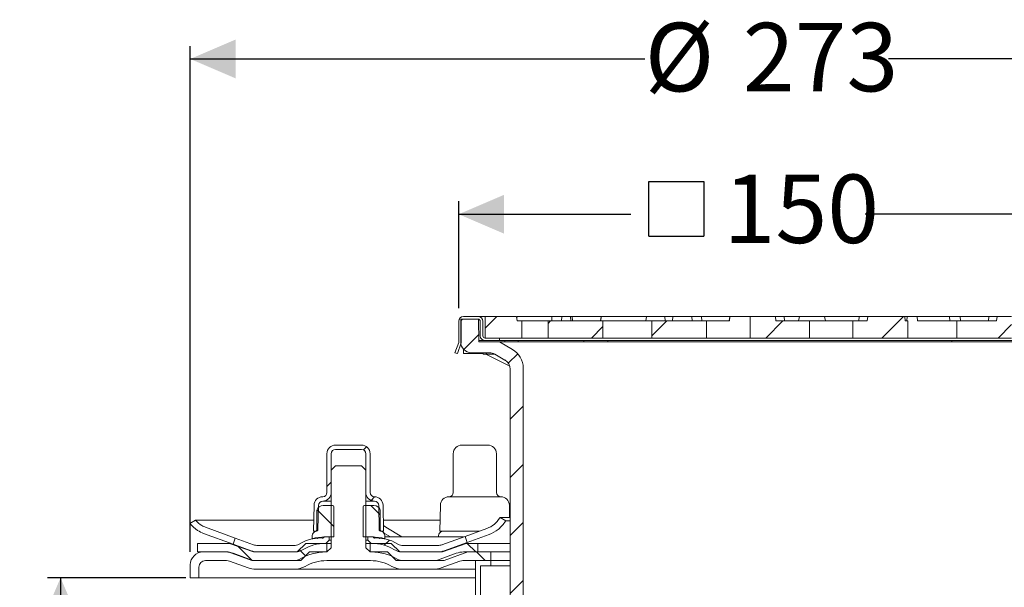
# Model space of a CAD drawing. Units: millimetres. Extents: x 269 to 675, y 165 to 476.
# Drawn here: x 269 to 498, y 344 to 476 of the extents above; entities that cross this region are included whole.
import ezdxf

# ---------------------------------------------------------------- set-up
doc = ezdxf.new("R2010")
doc.units = ezdxf.units.MM
doc.header["$LTSCALE"] = 3
doc.linetypes.add('SLD-Durchgehend', pattern=[0])
doc.layers.add('MAßLINIE_MAßZEICHNUNGEN', color=7, linetype='SLD-Durchgehend')
doc.styles.add('SLDTEXTSTYLE0', font='Opinion Pro')
doc.dimstyles.new('SLDDIMSTYLE0', dxfattribs={"dimtxt": 15.875, "dimasz": 10.5, "dimexe": 0, "dimexo": 0.0625, "dimgap": 3.96875, "dimtad": 0, "dimdec": 0, "dimrnd": 1e-09, "dimzin": 12, "dimdsep": 46, "dimtxsty": 'SLDTEXTSTYLE0', "dimsah": 1, "dimcen": 0.09, "dimadec": 0, "dimazin": 3, "dimtfac": 1, "dimtdec": 0, "dimtofl": 0, "dimtmove": 0, "dimatfit": 3, "dimfxl": 0, "dimfrac": 2, "dimtolj": 1, "dimtzin": 12, "dimarcsym": 0})
pattern_1 = [(45, (0, 0), (-121.233, 121.233), []), (45, (40.41, 0), (-121.233, 121.233), []), (45, (80.82, 0), (-121.233, 121.233), []), (45, (121.23, 0), (-121.233, 121.233), [])]
pattern_2 = [(135, (0, 0), (-121.233, -121.233), []), (135, (-1e-13, 40.41), (-121.233, -121.233), []), (135, (-3e-13, 80.82), (-121.233, -121.233), []), (135, (-4e-13, 121.23), (-121.233, -121.233), [])]

# ---------------------------------------------------------------- blocks, each defined once
blk = doc.blocks.new('SW_SYMBOL_MOD_BOX')
at = {"layer": 'MAßLINIE_MAßZEICHNUNGEN', "color": 0}
for p, q in [((600, 600), (600, 2400)), ((600, 2400), (2400, 2400)), ((2400, 2400), (2400, 600)), ((600, 600), (2400, 600))]:
    blk.add_line(p, q, dxfattribs=at)
blk = doc.blocks.new('_D_2')
at = {"layer": 'MAßLINIE_MAßZEICHNUNGEN', "color": 7}
for p, q in [((371.17, 408.85), (371.17, 433.66)), ((520.07, 408.85), (520.07, 433.66)), ((371.17, 430.66), (411.05, 430.66)), ((520.07, 430.66), (465.43, 430.66))]:
    blk.add_line(p, q, dxfattribs=at)
for points in [[(371.17, 430.66), (381.67, 426.16), (381.67, 435.16)], [(520.07, 430.66), (509.57, 435.16), (509.57, 426.16)]]:
    blk.add_solid(points, dxfattribs=at)
at = {"layer": 'MAßLINIE_MAßZEICHNUNGEN', "color": 7, "xscale": 0.007055555555555554, "yscale": 0.007055555555555554, "zscale": 0.007055555555555554}
blk.add_blockref('SW_SYMBOL_MOD_BOX', (411.05, 421.34), dxfattribs=at)
at = {"layer": 'MAßLINIE_MAßZEICHNUNGEN', "color": 7, "insert": (432.59, 439.86), "char_height": 15.875, "attachment_point": 1, "style": 'SLDTEXTSTYLE0'}
blk.add_mtext('150', dxfattribs=at)
blk = doc.blocks.new('_D_3')
at = {"layer": 'MAßLINIE_MAßZEICHNUNGEN', "color": 7}
for p, q in [((308.92, 352.35), (308.92, 469.66)), ((582.32, 352.35), (582.32, 469.66)), ((308.92, 466.66), (414.3, 466.66)), ((582.32, 466.66), (470.81, 466.66))]:
    blk.add_line(p, q, dxfattribs=at)
for points in [[(308.92, 466.66), (319.42, 462.16), (319.42, 471.16)], [(582.32, 466.66), (571.82, 471.16), (571.82, 462.16)]]:
    blk.add_solid(points, dxfattribs=at)
at = {"layer": 'MAßLINIE_MAßZEICHNUNGEN', "color": 7, "char_height": 15.875, "attachment_point": 1, "style": 'SLDTEXTSTYLE0'}
for s, insert in [('%%c', (414.3, 475.03)), ('273', (437.04, 475.03))]:
    blk.add_mtext(s, dxfattribs=dict(at, insert=insert))
blk = doc.blocks.new('_D_5')
at = {"layer": 'MAßLINIE_MAßZEICHNUNGEN', "color": 7}
for p, q in [((307.92, 346.35), (275.84, 346.35)), ((278.84, 346.35), (278.84, 291.39)), ((278.84, 206.16), (278.84, 259.02)), ((551.74, 206.16), (275.84, 206.16))]:
    blk.add_line(p, q, dxfattribs=at)
for points in [[(278.84, 346.35), (274.34, 335.85), (283.34, 335.85)], [(278.84, 206.16), (283.34, 216.66), (274.34, 216.66)]]:
    blk.add_solid(points, dxfattribs=at)
at = {"layer": 'MAßLINIE_MAßZEICHNUNGEN', "color": 7, "insert": (269.64, 259.02), "char_height": 15.875, "attachment_point": 1, "rotation": 90, "style": 'SLDTEXTSTYLE0'}
blk.add_mtext('142', dxfattribs=at)

msp = doc.modelspace()

# ---------------------------------------------------------------- hatches: boundary and pattern name
at = {"linetype": 'SLD-Durchgehend', "lineweight": 18}
h = msp.add_hatch(dxfattribs=at)
h.set_pattern_fill('DIN 201 Stahl und Stahlguss', scale=3, angle=90, style=0, pattern_type=2)
h.set_pattern_definition(pattern_2)
edge = h.paths.add_edge_path(flags=0)
edge.add_line((371.17, 400.95), (370.3, 398.55))
edge.add_line((370.3, 398.55), (370.87, 398.35))
edge.add_line((370.87, 398.35), (371.77, 400.84))
edge.add_line((371.77, 400.84), (371.77, 405.85))
edge.add_arc((372.27, 405.85), 0.5, 90, 180, ccw=False)
edge.add_line((372.27, 406.35), (375.67, 406.35))
edge.add_arc((375.67, 405.85), 0.5, 0, 90, ccw=False)
edge.add_line((376.17, 405.85), (376.17, 402.45))
edge.add_arc((377.27, 402.45), 1.1, 180, 270)
edge.add_line((377.27, 401.35), (380.62, 401.35))
edge.add_line((380.62, 401.35), (380.62, 401.95))
edge.add_line((380.62, 401.95), (377.27, 401.95))
edge.add_arc((377.27, 402.45), 0.5, 180, 270, ccw=False)
edge.add_line((376.77, 402.45), (376.77, 405.85))
edge.add_arc((375.67, 405.85), 1.1, 0, 90)
edge.add_line((375.67, 406.95), (372.27, 406.95))
edge.add_arc((372.27, 405.85), 1.1, 90, 180)
edge.add_line((371.17, 405.85), (371.17, 400.95))
h = msp.add_hatch(dxfattribs=at)
h.set_pattern_fill('ANSI31', scale=3, style=0)
edge = h.paths.add_edge_path(flags=0)
edge.add_line((384.6, 406.95), (377.32, 406.95))
edge.add_line((377.32, 406.95), (377.32, 401.95))
edge.add_line((377.32, 401.95), (385.8, 401.95))
edge.add_line((385.8, 401.95), (385.8, 405.95))
edge.add_line((385.8, 405.95), (384.7, 405.95))
edge.add_spline(control_points=[(384.7, 405.95), (384.67, 406.28), (384.63, 406.61), (384.6, 406.95)], knot_values=[0.008447, 0.008447, 0.008447, 0.008447, 0.009452, 0.009452, 0.009452, 0.009452], weights=[1, 1, 1, 1], degree=3, periodic=0)
h = msp.add_hatch(dxfattribs=at)
h.set_pattern_fill('ANSI31', scale=3, style=0)
edge = h.paths.add_edge_path(flags=0)
edge.add_line((452.52, 405.95), (444.7, 405.95))
edge.add_spline(control_points=[(444.7, 405.95), (444.67, 406.28), (444.63, 406.61), (444.6, 406.95)], knot_values=[0.012877, 0.012877, 0.012877, 0.012877, 0.013882, 0.013882, 0.013882, 0.013882], weights=[1, 1, 1, 1], degree=3, periodic=0)
edge.add_line((444.6, 406.95), (438.72, 406.95))
edge.add_line((438.72, 406.95), (438.72, 401.95))
edge.add_line((438.72, 401.95), (452.52, 401.95))
edge.add_line((452.52, 401.95), (452.52, 405.95))
h = msp.add_hatch(dxfattribs=at)
h.set_pattern_fill('ANSI31', scale=3, style=0)
edge = h.paths.add_edge_path(flags=0)
edge.add_line((474.6, 406.95), (466.01, 406.95))
edge.add_spline(control_points=[(466.01, 406.95), (465.97, 406.61), (465.94, 406.28), (465.91, 405.95)], knot_values=[0.012882, 0.012882, 0.012882, 0.012882, 0.013887, 0.013887, 0.013887, 0.013887], weights=[1, 1, 1, 1], degree=3, periodic=0)
edge.add_line((465.91, 405.95), (462.59, 405.95))
edge.add_line((462.59, 405.95), (462.59, 401.95))
edge.add_line((462.59, 401.95), (475.32, 401.95))
edge.add_line((475.32, 401.95), (475.32, 405.95))
edge.add_line((475.32, 405.95), (474.7, 405.95))
edge.add_spline(control_points=[(474.7, 405.95), (474.67, 406.28), (474.63, 406.61), (474.6, 406.95)], knot_values=[0.012877, 0.012877, 0.012877, 0.012877, 0.013882, 0.013882, 0.013882, 0.013882], weights=[1, 1, 1, 1], degree=3, periodic=0)
h = msp.add_hatch(dxfattribs=at)
h.set_pattern_fill('ANSI31', scale=3, style=0)
edge = h.paths.add_edge_path(flags=0)
edge.add_line((495.91, 405.95), (486.64, 405.95))
edge.add_line((486.64, 405.95), (486.64, 401.95))
edge.add_line((486.64, 401.95), (499.36, 401.95))
edge.add_line((499.36, 401.95), (499.36, 406.95))
edge.add_line((499.36, 406.95), (496.01, 406.95))
edge.add_spline(control_points=[(496.01, 406.95), (495.97, 406.61), (495.94, 406.28), (495.91, 405.95)], knot_values=[0.012789, 0.012789, 0.012789, 0.012789, 0.013794, 0.013794, 0.013794, 0.013794], weights=[1, 1, 1, 1], degree=3, periodic=0)
h = msp.add_hatch(dxfattribs=at)
h.set_pattern_fill('ANSI31', scale=3, angle=3e-322, style=0)
edge = h.paths.add_edge_path(flags=0)
edge.add_arc((374.12, 401.05), 2.5, 180, 270)
edge.add_line((374.12, 398.55), (378.28, 398.55))
edge.add_arc((378.28, 396.05), 2.5, 60, 90, ccw=False)
edge.add_line((379.53, 398.21), (381.87, 396.86))
edge.add_arc((380.62, 394.7), 2.5, 0, 60, ccw=False)
edge.add_line((383.12, 394.7), (383.12, 317.35))
edge.add_line((383.12, 317.35), (383.93, 314.35))
edge.add_line((383.93, 314.35), (386.12, 314.35))
edge.add_line((386.12, 314.35), (386.12, 394.98))
edge.add_arc((381.12, 394.98), 5, 0, 60)
edge.add_line((383.62, 399.31), (380.62, 401.05))
edge.add_line((380.62, 401.05), (375.86, 401.05))
edge.add_line((375.86, 401.05), (375.76, 406.35))
edge.add_line((375.76, 406.35), (371.62, 406.35))
edge.add_line((371.62, 406.35), (371.62, 401.05))
h = msp.add_hatch(dxfattribs=at)
h.set_pattern_fill('ANSI31', scale=3, style=0)
h.paths.add_polyline_path([(391.88, 401.95), (404.61, 401.95), (404.61, 405.95), (391.88, 405.95)], flags=0)
h = msp.add_hatch(dxfattribs=at)
h.set_pattern_fill('ANSI31', scale=3, style=0)
h.paths.add_polyline_path([(415.92, 401.95), (428.65, 401.95), (428.65, 405.95), (415.92, 405.95)], flags=0)
h = msp.add_hatch(dxfattribs=at)
h.set_pattern_fill('ANSI31', scale=3, angle=3e-322, style=0)
edge = h.paths.add_edge_path(flags=0)
edge.add_line((337.52, 357.14), (338.03, 357.14))
edge.add_arc((338.03, 357.64), 0.5, 270, 359)
edge.add_line((338.53, 357.63), (338.63, 363.15))
edge.add_arc((339.63, 363.14), 1, 90, 179, ccw=False)
edge.add_arc((339.62, 366.14), 2, 270.1399, 360)
edge.add_line((341.62, 366.14), (341.62, 375.14))
edge.add_arc((342.62, 375.14), 1, 90, 180, ccw=False)
edge.add_line((342.62, 376.14), (348.62, 376.14))
edge.add_arc((348.62, 375.14), 1, 0, 90, ccw=False)
edge.add_line((349.62, 375.14), (349.62, 366.14))
edge.add_arc((351.62, 366.14), 2, 180, 269.8601)
edge.add_arc((351.62, 363.14), 1, 1, 90, ccw=False)
edge.add_line((352.62, 363.15), (352.71, 357.63))
edge.add_arc((353.21, 357.64), 0.5, 181, 270)
edge.add_line((353.21, 357.14), (353.72, 357.14))
edge.add_line((353.72, 357.14), (353.62, 363.17))
edge.add_arc((351.62, 363.14), 2, 1, 89.8601)
edge.add_arc((351.62, 366.14), 1, 180, 270, ccw=False)
edge.add_line((350.62, 366.14), (350.62, 375.14))
edge.add_arc((348.62, 375.14), 2, 360, 450)
edge.add_line((348.62, 377.14), (342.62, 377.14))
edge.add_arc((342.62, 375.14), 2, 90, 180)
edge.add_line((340.62, 375.14), (340.62, 366.14))
edge.add_arc((339.62, 366.14), 1, 270, 360, ccw=False)
edge.add_arc((339.63, 363.14), 2, 90.1399, 179)
edge.add_line((337.63, 363.17), (337.52, 357.14))
h = msp.add_hatch(dxfattribs=at)
h.set_pattern_fill('DIN 201 Stahl und Stahlguss', scale=3, angle=90, style=0, pattern_type=2)
h.set_pattern_definition(pattern_2)
edge = h.paths.add_edge_path(flags=0)
edge.add_line((367.11, 348.65), (371.44, 350.23))
edge.add_arc((372.13, 348.35), 2, 90, 110, ccw=False)
edge.add_line((372.13, 350.35), (378.62, 350.35))
edge.add_line((378.62, 350.35), (378.62, 352.35))
edge.add_line((378.62, 352.35), (372.3, 352.35))
edge.add_arc((372.3, 347.35), 5, 90, 110)
edge.add_line((370.59, 352.05), (366.26, 350.47))
edge.add_arc((365.58, 352.35), 2, 270, 290, ccw=False)
edge.add_line((365.58, 350.35), (358.1, 350.35))
edge.add_arc((358.1, 352.35), 2, 238.9973, 270, ccw=False)
edge.add_arc((350.89, 340.35), 12, 58.9973, 90)
edge.add_line((350.89, 352.35), (350.62, 352.35))
edge.add_line((350.62, 352.35), (349.62, 353.35))
edge.add_line((349.62, 353.35), (349.62, 371.35))
edge.add_line((349.62, 371.35), (348.62, 372.35))
edge.add_line((348.62, 372.35), (342.62, 372.35))
edge.add_line((342.62, 372.35), (341.62, 371.35))
edge.add_line((341.62, 371.35), (341.62, 353.35))
edge.add_line((341.62, 353.35), (340.62, 352.35))
edge.add_line((340.62, 352.35), (340.36, 352.35))
edge.add_arc((340.36, 340.35), 12, 90, 121.0027)
edge.add_arc((333.15, 352.35), 2, 270, 301.0027, ccw=False)
edge.add_line((333.15, 350.35), (323.89, 350.35))
edge.add_arc((323.89, 352.35), 2, 250, 270, ccw=False)
edge.add_line((323.21, 350.47), (318.87, 352.05))
edge.add_arc((317.16, 347.35), 5, 70, 90)
edge.add_line((317.16, 352.35), (311.92, 352.35))
edge.add_arc((311.92, 349.35), 3, 90, 180)
edge.add_line((308.92, 349.35), (308.92, 346.35))
edge.add_line((308.92, 346.35), (310.92, 346.35))
edge.add_line((310.92, 346.35), (310.92, 348.85))
edge.add_arc((312.42, 348.85), 1.5, 90, 180, ccw=False)
edge.add_line((312.42, 350.35), (317.34, 350.35))
edge.add_arc((317.34, 348.35), 2, 70, 90, ccw=False)
edge.add_line((318.02, 350.23), (322.36, 348.65))
edge.add_arc((324.07, 353.35), 5, 250, 270)
edge.add_line((324.07, 348.35), (333.07, 348.35))
edge.add_arc((333.07, 353.35), 5, 270, 299.9264)
edge.add_arc((340.55, 340.35), 10, 90, 119.9264, ccw=False)
edge.add_line((340.55, 350.35), (350.69, 350.35))
edge.add_arc((350.69, 340.35), 10, 60.0736, 90, ccw=False)
edge.add_arc((358.18, 353.35), 5, 240.0736, 270)
edge.add_line((358.18, 348.35), (365.4, 348.35))
edge.add_arc((365.4, 353.35), 5, 270, 290)
h = msp.add_hatch(dxfattribs=at)
h.set_pattern_fill('ANSI31', scale=3, angle=90, style=0)
edge = h.paths.add_edge_path(flags=0)
edge.add_line((338.28, 362.02), (338.28, 357.45))
edge.add_spline(control_points=[(338.28, 357.45), (338.27, 357.43), (338.25, 357.41), (338.24, 357.38), (338.24, 357.38), (338.23, 357.37), (338.23, 357.37)], knot_values=[0.000002, 0.000002, 0.000002, 0.000002, 0.000085, 0.000085, 0.000085, 0.000097, 0.000097, 0.000097, 0.000097], weights=[1, 1, 1, 1, 1, 1, 1], degree=3, periodic=0)
edge.add_spline(control_points=[(338.23, 357.37), (338.19, 357.3), (338.15, 357.23), (338.11, 357.16)], knot_values=[0, 0, 0, 0, 1, 1, 1, 1], weights=[1, 1, 1, 1], degree=3, periodic=0)
edge.add_line((338.11, 357.16), (337.89, 357.08))
edge.add_arc((338.22, 356.14), 1, 109.29, 180)
edge.add_line((337.22, 356.14), (337.22, 355.46))
edge.add_arc((337.32, 355.46), 0.1, 180, 275.3893)
edge.add_line((337.33, 355.36), (338.53, 355.47))
edge.add_line((338.53, 355.47), (338.53, 355.6))
edge.add_line((338.53, 355.6), (339.51, 355.6))
edge.add_line((339.51, 355.6), (339.51, 355.56))
edge.add_line((339.51, 355.56), (339.62, 355.57))
edge.add_line((339.62, 355.57), (339.62, 355.6))
edge.add_line((339.62, 355.6), (339.87, 355.6))
edge.add_line((339.87, 355.6), (339.87, 355.85))
edge.add_line((339.87, 355.85), (342.22, 355.85))
edge.add_line((342.22, 355.85), (342.22, 362.85))
edge.add_arc((341.92, 362.85), 0.3, 0, 90)
edge.add_line((341.92, 363.15), (339.73, 363.15))
edge.add_arc((339.73, 361.65), 1.5, 90, 165.7102)
h = msp.add_hatch(dxfattribs=at)
h.set_pattern_fill('ANSI31', scale=3, angle=90, style=0)
edge = h.paths.add_edge_path(flags=0)
edge.add_line((349.02, 355.85), (351.37, 355.85))
edge.add_line((351.37, 355.85), (351.37, 355.6))
edge.add_line((351.37, 355.6), (351.63, 355.6))
edge.add_line((351.63, 355.6), (351.63, 355.57))
edge.add_line((351.63, 355.57), (351.74, 355.56))
edge.add_line((351.74, 355.56), (351.74, 355.6))
edge.add_line((351.74, 355.6), (352.71, 355.6))
edge.add_line((352.71, 355.6), (352.71, 355.47))
edge.add_line((352.71, 355.47), (353.91, 355.36))
edge.add_arc((353.92, 355.46), 0.1, 264.6107, 360)
edge.add_line((354.02, 355.46), (354.02, 356.14))
edge.add_arc((353.02, 356.14), 1, 0, 70.71)
edge.add_line((353.35, 357.08), (353.13, 357.16))
edge.add_spline(control_points=[(353.13, 357.16), (353.09, 357.23), (353.05, 357.3), (353.01, 357.37)], knot_values=[0, 0, 0, 0, 1, 1, 1, 1], weights=[1, 1, 1, 1], degree=3, periodic=0)
edge.add_spline(control_points=[(353.01, 357.37), (353.01, 357.37), (353.01, 357.38), (353.01, 357.38), (352.99, 357.41), (352.98, 357.43), (352.97, 357.45)], knot_values=[0.000244, 0.000244, 0.000244, 0.000244, 0.000255, 0.000255, 0.000255, 0.000338, 0.000338, 0.000338, 0.000338], weights=[1, 1, 1, 1, 1, 1, 1], degree=3, periodic=0)
edge.add_line((352.97, 357.45), (352.97, 362.02))
edge.add_arc((351.51, 361.65), 1.5, 14.2898, 90)
edge.add_line((351.51, 363.15), (349.32, 363.15))
edge.add_arc((349.32, 362.85), 0.3, 90, 180)
edge.add_line((349.02, 362.85), (349.02, 355.85))
h = msp.add_hatch(dxfattribs=at)
h.set_pattern_fill('ANSI34', scale=3, angle=90, style=0)
h.paths.add_polyline_path([(340.62, 354.35), (335.72, 354.35), (333.72, 352.35), (323.54, 352.35), (318.04, 354.35), (310.62, 354.35), (310.62, 352.35), (317.69, 352.35), (323.19, 350.35), (334.55, 350.35), (336.55, 352.35), (340.62, 352.35)], flags=0)
h = msp.add_hatch(dxfattribs=at)
h.set_pattern_fill('DIN 201 Stahl und Stahlguss', scale=3, style=0, pattern_type=2)
h.set_pattern_definition(pattern_1)
edge = h.paths.add_edge_path(flags=0)
edge.add_arc((333.03, 356.35), 4, 270, 301.0027)
edge.add_arc((340.24, 344.35), 10, 90, 121.0027, ccw=False)
edge.add_line((340.24, 354.35), (340.37, 354.35))
edge.add_line((340.37, 354.35), (341.12, 355.1))
edge.add_line((341.12, 355.1), (341.12, 355.85))
edge.add_line((341.12, 355.85), (340.26, 355.85))
edge.add_arc((340.26, 343.85), 12, 90, 120.4503)
edge.add_arc((332.91, 356.35), 2.5, 270, 300.4503, ccw=False)
edge.add_line((332.91, 353.85), (324.58, 353.85))
edge.add_arc((324.58, 356.85), 3, 250, 270, ccw=False)
edge.add_line((323.55, 354.03), (319.35, 355.56))
edge.add_line((319.35, 355.56), (318.84, 354.15))
edge.add_line((318.84, 354.15), (323.04, 352.62))
edge.add_arc((324.58, 356.85), 4.5, 250, 270)
edge.add_line((324.58, 352.35), (333.03, 352.35))
h = msp.add_hatch(dxfattribs=at)
h.set_pattern_fill('DIN 201 Stahl und Stahlguss', scale=3, style=0, pattern_type=2)
h.set_pattern_definition(pattern_1)
edge = h.paths.add_edge_path(flags=0)
edge.add_arc((358.21, 356.35), 4, 238.9973, 270)
edge.add_line((358.21, 352.35), (366.27, 352.35))
edge.add_arc((366.27, 356.85), 4.5, 270, 290)
edge.add_line((367.81, 352.62), (373.15, 354.56))
edge.add_line((373.15, 354.56), (372.64, 355.97))
edge.add_line((372.64, 355.97), (367.29, 354.03))
edge.add_arc((366.27, 356.85), 3, 270, 290, ccw=False)
edge.add_line((366.27, 353.85), (358.34, 353.85))
edge.add_arc((358.34, 356.35), 2.5, 239.5497, 270, ccw=False)
edge.add_arc((350.99, 343.85), 12, 59.5497, 90)
edge.add_line((350.99, 355.85), (350.12, 355.85))
edge.add_line((350.12, 355.85), (350.12, 355.1))
edge.add_line((350.12, 355.1), (350.87, 354.35))
edge.add_line((350.87, 354.35), (351, 354.35))
edge.add_arc((351, 344.35), 10, 58.9973, 90, ccw=False)
h = msp.add_hatch(dxfattribs=at)
h.set_pattern_fill('ANSI34', scale=3, angle=90, style=0)
h.paths.add_polyline_path([(354.69, 352.35), (356.69, 350.35), (367.78, 350.35), (373.28, 352.35), (375.62, 352.35), (375.62, 354.35), (372.92, 354.35), (367.43, 352.35), (357.52, 352.35), (355.52, 354.35), (350.62, 354.35), (350.62, 352.35)], flags=0)
h = msp.add_hatch(dxfattribs=at)
h.set_pattern_fill('DIN 201 Stahl und Stahlguss', scale=3, style=0, pattern_type=2)
h.set_pattern_definition(pattern_1)
edge = h.paths.add_edge_path(flags=0)
edge.add_arc((398.46, 258.36), 4.5, 337.6788, 453.1328)
edge.add_arc((397.87, 280.85), 18, 180, 271.0863, ccw=False)
edge.add_line((379.87, 280.85), (379.87, 335.23))
edge.add_arc((376.87, 335.23), 3, 0, 78.7877)
edge.add_arc((377.75, 339.65), 1.5, 180, 258.7877, ccw=False)
edge.add_line((376.25, 339.65), (376.25, 349.15))
edge.add_line((376.25, 349.15), (378.62, 349.15))
edge.add_line((378.62, 349.15), (378.62, 350.35))
edge.add_line((378.62, 350.35), (375.05, 350.35))
edge.add_line((375.05, 350.35), (375.05, 339.86))
edge.add_arc((378.05, 339.86), 3, 180, 258.7877)
edge.add_arc((377.17, 335.45), 1.5, 0, 78.7877, ccw=False)
edge.add_line((378.67, 335.45), (378.67, 280.85))
edge.add_arc((397.87, 280.85), 19.2, 180, 271.1563)
edge.add_arc((398.46, 258.36), 3.3, -25.7137, 93.4702, ccw=False)
edge.add_line((401.43, 256.92), (401.17, 250.59))
edge.add_arc((404.67, 250.45), 3.5, 177.6421, 270)
edge.add_line((404.67, 246.95), (411.12, 246.95))
edge.add_line((411.12, 246.95), (411.12, 248.15))
edge.add_line((411.12, 248.15), (404.36, 248.15))
edge.add_arc((404.36, 250.15), 2, 177.6421, 270, ccw=False)
edge.add_line((402.36, 250.23), (402.62, 256.65))
h = msp.add_hatch(dxfattribs=at)
h.set_pattern_fill('DIN 201 Stahl und Stahlguss', scale=3, style=0, pattern_type=2)
h.set_pattern_definition(pattern_1)
edge = h.paths.add_edge_path(flags=0)
edge.add_line((511.37, 335.23), (511.37, 280.85))
edge.add_arc((493.37, 280.85), 18, 268.9137, 360, ccw=False)
edge.add_arc((492.79, 258.36), 4.5, 86.8672, 202.3212)
edge.add_line((488.62, 256.65), (488.89, 250.23))
edge.add_arc((486.89, 250.15), 2, -90, 2.3579, ccw=False)
edge.add_line((486.89, 248.15), (480.12, 248.15))
edge.add_line((480.12, 248.15), (480.12, 246.95))
edge.add_line((480.12, 246.95), (486.58, 246.95))
edge.add_arc((486.58, 250.45), 3.5, 270, 362.3579)
edge.add_line((490.07, 250.59), (489.81, 256.92))
edge.add_arc((492.79, 258.36), 3.3, 86.5298, 205.7137, ccw=False)
edge.add_arc((493.37, 280.85), 19.2, 268.8437, 360)
edge.add_line((512.57, 280.85), (512.57, 335.45))
edge.add_arc((514.07, 335.45), 1.5, 101.2123, 180, ccw=False)
edge.add_arc((513.2, 339.86), 3, 281.2123, 360)
edge.add_line((516.2, 339.86), (516.2, 350.35))
edge.add_line((516.2, 350.35), (512.62, 350.35))
edge.add_line((512.62, 350.35), (512.62, 349.15))
edge.add_line((512.62, 349.15), (515, 349.15))
edge.add_line((515, 349.15), (515, 339.65))
edge.add_arc((513.5, 339.65), 1.5, 281.2123, 360, ccw=False)
edge.add_arc((514.37, 335.23), 3, 101.2123, 180)

# ---------------------------------------------------------------- linework, layer by layer
at = {"color": 7, "linetype": 'SLD-Durchgehend', "lineweight": 18}
for p, q in [((372.27, 406.95), (375.67, 406.95)), ((375.67, 406.95), (377.32, 406.95)), ((377.32, 401.95), (377.32, 406.95)), ((377.32, 406.95), (384.6, 406.95)), ((384.7, 405.95), (384.6, 406.95)), ((384.69, 406.95), (384.65, 406.48)), ((384.69, 406.95), (392.73, 406.95)), ((392.79, 405.95), (392.73, 406.95)), ((392.73, 406.95), (395.05, 406.95)), ((394.98, 405.95), (395.05, 406.95)), ((395.05, 406.95), (397.08, 406.95)), ((397.08, 406.95), (397.15, 405.95)), ((397.08, 406.95), (397.44, 406.95)), ((397.44, 406.95), (397.54, 405.95)), ((397.44, 406.95), (404.17, 406.95)), ((404.17, 406.95), (404.08, 405.95)), ((404.12, 405.95), (404.21, 406.95)), ((404.17, 406.95), (404.21, 406.95)), ((414.68, 406.95), (404.21, 406.95)), ((414.68, 406.95), (414.59, 405.95)), ((414.68, 406.95), (418.98, 406.95)), ((419.05, 405.95), (418.98, 406.95)), ((418.98, 406.95), (420.88, 406.95)), ((420.77, 405.95), (420.84, 406.95)), ((420.84, 406.95), (425.25, 406.95)), ((425.25, 406.95), (425.31, 405.95)), ((425.25, 406.95), (427.43, 406.95)), ((427.43, 406.95), (427.53, 405.95)), ((427.43, 406.95), (434.01, 406.95)), ((434.01, 406.95), (433.92, 405.95)), ((433.94, 405.95), (434.04, 406.95)), ((434.01, 406.95), (434.04, 406.95)), ((437.84, 406.95), (434.04, 406.95)), ((438.72, 406.95), (437.84, 406.95)), ((438.72, 406.95), (438.72, 401.95)), ((438.72, 406.95), (444.6, 406.95)), ((444.58, 406.95), (446.6, 406.95)), ((444.7, 405.95), (444.6, 406.95)), ((446.6, 406.95), (446.69, 405.95)), ((446.6, 406.95), (450.16, 406.95)), ((450.16, 406.95), (449.96, 405.95)), ((450.16, 406.95), (456.02, 406.95)), ((456.22, 405.95), (456.02, 406.95)), ((456.02, 406.95), (464.01, 406.95)), ((464.01, 406.95), (463.92, 405.95)), ((464.01, 406.95), (466.01, 406.95)), ((466.01, 406.95), (465.91, 405.95)), ((466.01, 406.95), (474.6, 406.95)), ((474.59, 406.95), (475.13, 406.95)), ((474.7, 405.95), (474.6, 406.95)), ((475.06, 405.95), (475.13, 406.95)), ((475.13, 406.95), (477.46, 406.95)), ((477.46, 406.95), (477.53, 405.95)), ((477.46, 406.95), (485, 406.95)), ((485.06, 405.95), (485, 406.95)), ((485, 406.95), (487.42, 406.95)), ((487.42, 406.95), (487.51, 405.95)), ((487.42, 406.95), (494.11, 406.95)), ((494.11, 406.95), (494.01, 405.95)), ((494.11, 406.95), (496.01, 406.95)), ((496.01, 406.95), (495.91, 405.95)), ((496.01, 406.95), (499.36, 406.95)), ((371.17, 405.85), (371.17, 400.95)), ((371.62, 401.05), (371.62, 406.35)), ((375.76, 406.35), (371.62, 406.35)), ((371.77, 405.85), (371.77, 400.84)), ((372.27, 406.35), (375.67, 406.35)), ((375.86, 401.05), (375.76, 406.35)), ((376.17, 405.85), (376.17, 402.45)), ((376.77, 405.85), (376.77, 402.45)), ((384.7, 405.95), (385.8, 405.95)), ((385.8, 401.95), (385.8, 405.95)), ((390.75, 405.95), (385.8, 405.95)), ((391.88, 405.95), (390.75, 405.95)), ((391.88, 405.95), (391.88, 401.95)), ((391.88, 405.95), (404.61, 405.95)), ((404.61, 401.95), (404.61, 405.95)), ((415.92, 405.95), (404.61, 405.95)), ((415.92, 405.95), (415.92, 401.95)), ((415.92, 405.95), (428.65, 405.95)), ((428.65, 401.95), (428.65, 405.95)), ((433.94, 405.95), (428.65, 405.95)), ((444.7, 405.95), (452.52, 405.95)), ((452.52, 401.95), (452.52, 405.95)), ((453.4, 405.95), (452.52, 405.95)), ((454.82, 405.95), (453.4, 405.95)), ((459.06, 405.95), (454.82, 405.95)), ((462.59, 405.95), (459.06, 405.95)), ((462.59, 405.95), (462.59, 401.95)), ((462.59, 405.95), (465.91, 405.95)), ((474.7, 405.95), (475.32, 405.95)), ((475.32, 401.95), (475.32, 405.95)), ((486.64, 405.95), (477.53, 405.95)), ((486.64, 405.95), (486.64, 401.95)), ((486.64, 405.95), (495.91, 405.95)), ((380.62, 401.95), (377.27, 401.95)), ((377.32, 401.95), (385.8, 401.95)), ((380.62, 401.35), (380.62, 401.95)), ((390.75, 401.95), (385.8, 401.95)), ((391.88, 401.95), (390.75, 401.95)), ((391.88, 401.95), (404.61, 401.95)), ((415.92, 401.95), (404.61, 401.95)), ((415.92, 401.95), (428.65, 401.95)), ((437.84, 401.95), (428.65, 401.95)), ((438.72, 401.95), (437.84, 401.95)), ((438.72, 401.95), (452.52, 401.95)), ((453.4, 401.95), (452.52, 401.95)), ((454.82, 401.95), (453.4, 401.95)), ((459.06, 401.95), (454.82, 401.95)), ((462.59, 401.95), (459.06, 401.95)), ((462.59, 401.95), (475.32, 401.95)), ((486.64, 401.95), (475.32, 401.95)), ((486.64, 401.95), (499.36, 401.95)), ((371.17, 400.95), (370.3, 398.55)), ((370.87, 398.35), (371.77, 400.84)), ((375.85, 401.35), (377.27, 401.35)), ((380.62, 401.05), (375.86, 401.05)), ((380.62, 401.35), (377.27, 401.35)), ((510.62, 401.35), (380.62, 401.35)), ((383.62, 399.31), (380.62, 401.05)), ((510.62, 401.05), (380.62, 401.05)), ((381.86, 401.35), (381.86, 401.05)), ((384.99, 401.35), (384.99, 401.05)), ((400.19, 401.05), (400.19, 401.35)), ((405.76, 401.35), (405.76, 401.05)), ((485.48, 401.05), (485.48, 401.35)), ((370.3, 398.55), (370.87, 398.35)), ((372.27, 399.37), (372.27, 398.35)), ((376.82, 398.35), (372.27, 398.35)), ((374.12, 398.55), (378.28, 398.55)), ((376.65, 398.55), (376.82, 398.53)), ((376.82, 398.25), (376.82, 398.55)), ((376.82, 398.25), (377.62, 398.25)), ((377.48, 398.25), (383.02, 395.41)), ((377.55, 398.25), (377.55, 398.55)), ((377.58, 398.25), (377.58, 398.55)), ((377.62, 398.25), (377.62, 398.55)), ((377.62, 398.25), (379.47, 398.25)), ((379.53, 398.21), (381.87, 396.86)), ((383.12, 394.7), (383.12, 317.35)), ((386.12, 314.35), (386.12, 394.98)), ((342.62, 377.14), (348.62, 377.14)), ((371.91, 377.14), (377.91, 377.14)), ((340.62, 366.14), (340.62, 375.14)), ((341.62, 366.14), (341.62, 375.14)), ((342.62, 376.14), (348.62, 376.14)), ((349.62, 375.14), (349.62, 366.14)), ((350.62, 375.14), (350.62, 366.14)), ((369.91, 375.14), (369.91, 366.14)), ((379.91, 366.14), (379.91, 375.14)), ((341.62, 371.35), (342.62, 372.35)), ((342.62, 372.35), (348.62, 372.35)), ((348.62, 372.35), (349.62, 371.35)), ((341.62, 371.35), (341.62, 353.35)), ((349.62, 353.35), (349.62, 371.35)), ((337.63, 363.17), (337.52, 357.14)), ((338.63, 363.15), (338.53, 357.63)), ((341.92, 363.15), (339.73, 363.15)), ((351.51, 363.15), (349.32, 363.15)), ((351.62, 364.14), (349.62, 364.14)), ((352.71, 357.63), (352.62, 363.15)), ((353.72, 357.14), (353.62, 363.17)), ((366.92, 363.17), (366.81, 357.14)), ((368.91, 365.14), (380.91, 365.14)), ((382.96, 360.35), (382.91, 363.17)), ((338.28, 357.45), (338.28, 362.02)), ((342.22, 362.85), (342.22, 355.85)), ((349.02, 355.85), (349.02, 362.85)), ((352.97, 362.02), (352.97, 357.45)), ((310.14, 359.71), (308.84, 358.96)), ((337.57, 359.71), (310.14, 359.71)), ((366.86, 359.71), (353.68, 359.71)), ((353.7, 358.49), (354.24, 358.08)), ((380.75, 360.35), (380.71, 360.27)), ((382.06, 359.6), (380.75, 360.35)), ((383.12, 360.35), (380.75, 360.35)), ((382.02, 359.52), (382.06, 359.6)), ((383.12, 359.6), (382.06, 359.6)), ((312.01, 356.65), (318.84, 354.16)), ((319.35, 355.57), (312.48, 358.08)), ((338.03, 357.14), (337.52, 357.14)), ((337.89, 357.08), (338.11, 357.16)), ((338.05, 357.14), (338.03, 357.14)), ((338.23, 357.37), (338.11, 357.16)), ((353.13, 357.16), (353.01, 357.37)), ((353.13, 357.16), (353.35, 357.08)), ((353.72, 357.14), (353.21, 357.14)), ((353.73, 356.83), (353.95, 356.65)), ((353.95, 356.65), (355.31, 355.85)), ((357.99, 355.85), (354.24, 358.08)), ((366.81, 357.14), (375.94, 357.14)), ((367.34, 357.14), (367.18, 357.08)), ((377.72, 357.79), (372.64, 355.95)), ((373.16, 354.54), (378.24, 356.38)), ((310.62, 352.35), (310.62, 354.35)), ((310.62, 354.35), (318.04, 354.35)), ((318.04, 354.35), (323.54, 352.35)), ((318.04, 354.35), (318.21, 354.35)), ((319.35, 355.56), (318.84, 354.15)), ((323.04, 352.62), (318.84, 354.15)), ((319.35, 355.56), (323.55, 354.03)), ((333.72, 352.35), (335.72, 354.35)), ((335.72, 354.35), (340.62, 354.35)), ((337.22, 355.46), (337.22, 356.14)), ((337.33, 355.36), (338.53, 355.47)), ((339.51, 355.6), (338.53, 355.6)), ((338.53, 355.47), (338.53, 355.6)), ((339.51, 355.6), (339.51, 355.56)), ((339.51, 355.56), (339.62, 355.57)), ((339.87, 355.6), (339.62, 355.6)), ((339.62, 355.57), (339.62, 355.6)), ((342.22, 355.85), (339.87, 355.85)), ((339.87, 355.6), (339.87, 355.85)), ((340.37, 354.35), (340.24, 354.35)), ((340.26, 355.85), (341.12, 355.85)), ((341.12, 355.1), (340.37, 354.35)), ((340.62, 352.35), (340.62, 354.35)), ((341.62, 354.35), (340.62, 354.35)), ((341.12, 355.1), (341.12, 355.85)), ((341.12, 355.1), (341.62, 355.1)), ((351.37, 355.85), (349.02, 355.85)), ((349.62, 355.1), (350.12, 355.1)), ((350.62, 354.35), (349.62, 354.35)), ((350.12, 355.85), (350.12, 355.1)), ((350.12, 355.85), (350.99, 355.85)), ((350.87, 354.35), (350.12, 355.1)), ((350.62, 354.35), (350.62, 352.35)), ((350.62, 354.35), (355.52, 354.35)), ((351, 354.35), (350.87, 354.35)), ((351.37, 355.85), (351.37, 355.6)), ((351.63, 355.6), (351.37, 355.6)), ((351.63, 355.6), (351.63, 355.57)), ((351.63, 355.57), (351.74, 355.56)), ((351.74, 355.56), (351.74, 355.6)), ((352.71, 355.6), (351.74, 355.6)), ((352.71, 355.6), (352.71, 355.47)), ((352.71, 355.47), (353.91, 355.36)), ((354.02, 356.14), (354.02, 355.46)), ((354.02, 355.85), (372.29, 355.85)), ((355.52, 354.35), (357.52, 352.35)), ((366.51, 356.14), (366.51, 355.85)), ((367.29, 354.03), (372.64, 355.97)), ((367.43, 352.35), (372.92, 354.35)), ((373.15, 354.56), (367.81, 352.62)), ((373.15, 354.56), (372.64, 355.97)), ((372.92, 354.35), (375.62, 354.35)), ((375.62, 354.35), (375.62, 352.35)), ((375.62, 354.35), (383.12, 354.35)), ((317.69, 352.35), (310.62, 352.35)), ((311.92, 352.35), (317.16, 352.35)), ((323.19, 350.35), (317.69, 352.35)), ((318.87, 352.05), (323.21, 350.47)), ((323.54, 352.35), (333.72, 352.35)), ((324.58, 353.85), (332.91, 353.85)), ((333.03, 352.35), (324.58, 352.35)), ((336.55, 352.35), (334.55, 350.35)), ((340.62, 352.35), (336.55, 352.35)), ((340.36, 352.35), (340.62, 352.35)), ((341.62, 353.35), (340.62, 352.35)), ((350.62, 352.35), (349.62, 353.35)), ((354.69, 352.35), (350.62, 352.35)), ((350.62, 352.35), (350.89, 352.35)), ((356.69, 350.35), (354.69, 352.35)), ((357.52, 352.35), (367.43, 352.35)), ((366.27, 352.35), (358.21, 352.35)), ((358.34, 353.85), (366.27, 353.85)), ((366.26, 350.47), (370.59, 352.05)), ((373.28, 352.35), (367.78, 350.35)), ((372.3, 352.35), (378.62, 352.35)), ((375.62, 352.35), (373.28, 352.35)), ((378.62, 352.35), (378.62, 350.35)), ((378.62, 352.35), (383.12, 352.35)), ((308.92, 346.35), (308.92, 349.35)), ((317.34, 350.35), (312.42, 350.35)), ((322.36, 348.65), (318.02, 350.23)), ((334.55, 350.35), (323.19, 350.35)), ((323.89, 350.35), (333.15, 350.35)), ((350.69, 350.35), (340.55, 350.35)), ((367.78, 350.35), (356.69, 350.35)), ((358.1, 350.35), (365.58, 350.35)), ((371.44, 350.23), (367.11, 348.65)), ((378.62, 350.35), (372.13, 350.35)), ((375.05, 350.35), (375.05, 339.86)), ((378.62, 350.35), (375.05, 350.35)), ((378.62, 350.35), (383.12, 350.35)), ((378.62, 349.15), (378.62, 350.35)), ((310.92, 348.85), (310.92, 346.35)), ((333.07, 348.35), (324.07, 348.35)), ((358.18, 348.35), (333.07, 348.35)), ((365.4, 348.35), (358.18, 348.35)), ((375.05, 348.35), (365.4, 348.35)), ((376.25, 349.15), (378.62, 349.15)), ((376.25, 339.65), (376.25, 349.15)), ((383.12, 349.15), (378.62, 349.15)), ((310.92, 346.35), (308.92, 346.35)), ((310.92, 346.35), (375.05, 346.35))]:
    msp.add_line(p, q, dxfattribs=at)
at = {"color": 7, "linetype": 'SLD-Durchgehend', "lineweight": 18, "flags": 128}
msp.add_lwpolyline([(341.62, 364.14), (341.61, 364.14), (340.77, 364.14), (340.15, 364.14), (339.76, 364.14), (339.63, 364.14)], dxfattribs=at)
at = {"color": 7, "linetype": 'SLD-Durchgehend', "lineweight": 18}
for centre, radius, start, end in [((372.27, 405.85), 1.1, 90, 180), ((375.67, 405.85), 1.1, 0, 90), ((372.27, 405.85), 0.5, 90, 180), ((375.67, 405.85), 0.5, 0, 90), ((377.27, 402.45), 1.1, 180, 270), ((377.27, 402.45), 0.5, 180, 270), ((374.12, 401.05), 2.5, 180, 270), ((378.28, 396.05), 2.5, 60, 90), ((381.12, 394.98), 5, 0, 60), ((380.62, 394.7), 2.5, 0, 60), ((342.62, 375.14), 2, 90, 180), ((348.62, 375.14), 2, 360, 90), ((371.91, 375.14), 2, 90, 180), ((377.91, 375.14), 2, 360, 90), ((342.62, 375.14), 1, 90, 180), ((348.62, 375.14), 1, 360, 90), ((339.62, 366.14), 1, 270, 0), ((339.62, 366.14), 2, 270.1399, 0), ((351.62, 366.14), 2, 180, 269.8601), ((351.62, 366.14), 1, 180, 270), ((368.91, 366.14), 1, 270, 0), ((380.91, 366.14), 1, 180, 270), ((339.63, 363.14), 2, 90.1399, 179), ((339.73, 361.65), 1.5, 90, 165.7102), ((339.63, 363.14), 1, 90, 179), ((341.92, 362.85), 0.3, 0, 90), ((349.32, 362.85), 0.3, 90, 180), ((351.51, 361.65), 1.5, 14.2898, 90), ((351.62, 363.14), 2, 1, 89.8601), ((351.62, 363.14), 1, 1, 90), ((368.92, 363.14), 2, 90.1399, 179), ((380.91, 363.14), 2, 1, 89.8601), ((338.22, 356.14), 1, 109.29, 180), ((338.03, 357.64), 0.5, 270, 359), ((353.21, 357.64), 0.5, 181, 270), ((353.02, 356.14), 1, 0, 70.71), ((367.51, 356.14), 1, 109.29, 180), ((324.58, 356.85), 3, 250, 270), ((332.91, 356.35), 2.5, 270, 300.4503), ((340.26, 343.85), 12, 90, 120.4503), ((340.24, 344.35), 10, 90, 121.0027), ((337.32, 355.46), 0.1, 180, 275.3893), ((350.99, 343.85), 12, 59.5497, 90), ((351, 344.35), 10, 58.9973, 90), ((353.92, 355.46), 0.1, 264.6107, 0), ((358.34, 356.35), 2.5, 239.5497, 270), ((366.27, 356.85), 3, 270, 290), ((311.92, 349.35), 3, 90, 180), ((317.16, 347.35), 5, 70, 90), ((324.58, 356.85), 4.5, 250, 270), ((333.03, 356.35), 4, 270, 301.0027), ((340.36, 340.35), 12, 90, 121.0027), ((350.89, 340.35), 12, 58.9973, 90), ((358.21, 356.35), 4, 238.9973, 270), ((366.27, 356.85), 4.5, 270, 290), ((372.3, 347.35), 5, 90, 110), ((312.42, 348.85), 1.5, 90, 180), ((317.34, 348.35), 2, 70, 90), ((323.89, 352.35), 2, 250, 270), ((333.15, 352.35), 2, 270, 301.0027), ((340.55, 340.35), 10, 90, 119.9264), ((350.69, 340.35), 10, 60.0736, 90), ((358.1, 352.35), 2, 238.9973, 270), ((365.58, 352.35), 2, 270, 290), ((372.13, 348.35), 2, 90, 110), ((324.07, 353.35), 5, 250, 270), ((333.07, 353.35), 5, 270, 299.9264), ((358.18, 353.35), 5, 240.0736, 270), ((365.4, 353.35), 5, 270, 290)]:
    msp.add_arc(centre, radius, start, end, dxfattribs=at)
for points, knots in [([(308.84, 358.96), (309.4, 358.36), (310.31, 357.38), (311.53, 356.86), (312.01, 356.65)], [0, 0, 0, 0, 0.607178, 1, 1, 1, 1]), ([(310.14, 359.71), (310.6, 359.26), (311.29, 358.57), (312.18, 358.2), (312.48, 358.08)], [0, 0, 0, 0, 0.658922, 1, 1, 1, 1]), ([(377.72, 357.79), (378.31, 358.06), (379.52, 358.62), (380.31, 359.71), (380.71, 360.27)], [0, 0, 0, 0, 0.487442, 1, 1, 1, 1]), ([(378.24, 356.38), (378.98, 356.72), (380.52, 357.43), (381.51, 358.81), (382.02, 359.52)], [0, 0, 0, 0, 0.487717, 1, 1, 1, 1]), ([(338.28, 357.45), (338.27, 357.43), (338.25, 357.4), (338.23, 357.37), (338.23, 357.37)], [0, 0, 0, 0, 0.876789, 1, 1, 1, 1]), ([(353.01, 357.37), (353.01, 357.37), (353, 357.4), (352.98, 357.43), (352.97, 357.45)], [0, 0, 0, 0, 0.1231727, 1, 1, 1, 1])]:
    msp.add_open_spline(points, degree=3, knots=knots, dxfattribs=at)

# ---------------------------------------------------------------- dimensions: what is measured, and where the dimension line sits
at = {"layer": 'MAßLINIE_MAßZEICHNUNGEN', "color": 7}
for base, p1, p2, text, picture, middle in [((308.92, 466.66), (582.32, 349.35), (308.92, 349.35), '%%c<>', '_D_3', (442.56, 466.66)), ((520.07, 430.66), (371.17, 405.85), (520.07, 405.85), '{\\fGDT;o}<>', '_D_2', (438.24, 430.66))]:
    dim = msp.add_linear_dim(base=base, p1=p1, p2=p2, text=text, dimstyle='SLDDIMSTYLE0', dxfattribs=at)
    dim.commit()
    dim.dimension.update_dxf_attribs({"geometry": picture, "text_midpoint": middle, "dimtype": 160})
dim = msp.add_linear_dim(base=(278.84, 346.35), p1=(554.74, 206.16), p2=(310.92, 346.35), angle=90, dimstyle='SLDDIMSTYLE0', dxfattribs=at)
dim.commit()
dim.dimension.update_dxf_attribs({"geometry": '_D_5', "text_midpoint": (278.84, 275.2), "dimtype": 160})

doc.saveas('drawing.dxf')
